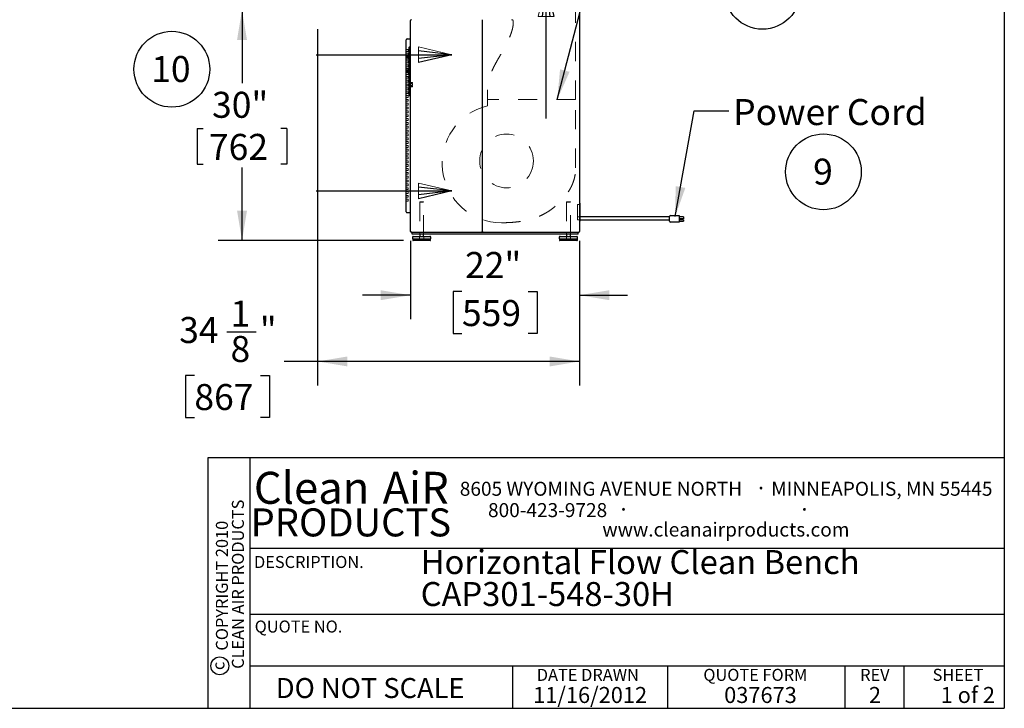
# Model space of a CAD drawing. Units: inches. Extents: x 0.3 to 10.6, y 0.4 to 8.2.
# Drawn here: x 5.4 to 10.6, y 0.4 to 3.9 of the extents above; entities that cross this region are included whole.
import ezdxf

# ---------------------------------------------------------------- set-up
doc = ezdxf.new("R2010")
doc.units = ezdxf.units.IN
doc.header["$MEASUREMENT"] = 0
doc.linetypes.add('HIDDEN', pattern=[0.075, 0.05, -0.025])
for name, color, linetype in [('DIMENSION', 15, 'Continuous'), ('REF00BDR', 5, 'Continuous'), ('SLD-0', 179, 'Continuous'), ('TXT01', 2, 'Continuous')]:
    doc.layers.add(name, color=color, linetype=linetype)
doc.styles.add('SLDTEXTSTYLE0', font='TXT', dxfattribs={"width": 0.7})
doc.styles.add('SLDTEXTSTYLE1', font='TXT', dxfattribs={"width": 0.595})
doc.styles.add('SLDTEXTSTYLE2', font='TXT', dxfattribs={"width": 0.797872})
doc.styles.add('SLDTEXTSTYLE3', font='TXT', dxfattribs={"width": 0.75})
doc.styles.add('SLDTEXTSTYLE4', font='TXT', dxfattribs={"width": 0.563333})
doc.dimstyles.new('SLDDIMSTYLE0', dxfattribs={"dimtxt": 0.138062, "dimasz": 0.156, "dimexe": 0, "dimexo": 0.0625, "dimgap": 0.034515, "dimtad": 0, "dimtih": 1, "dimtoh": 1, "dimdec": 6, "dimlfac": 25, "dimrnd": 1e-09, "dimzin": 12, "dimdsep": 46, "dimlunit": 5, "dimtxsty": 'SLDTEXTSTYLE0', "dimsah": 1, "dimcen": 0.09, "dimadec": 0, "dimazin": 3, "dimtfac": 1, "dimtdec": 3, "dimtofl": 0, "dimtmove": 0, "dimatfit": 3, "dimfxl": 1, "dimfrac": 2, "dimtolj": 1, "dimtzin": 12, "dimarcsym": 0})
doc.dimstyles.new('SLDDIMSTYLE2', dxfattribs={"dimtxt": 0.18, "dimasz": 0.156, "dimexe": 0, "dimexo": 0.0625, "dimgap": 0, "dimtad": 0, "dimtih": 1, "dimtoh": 1, "dimdec": 0, "dimrnd": 1e-09, "dimzin": 0, "dimdsep": 46, "dimlunit": 5, "dimtxsty": 'Standard', "dimsah": 1, "dimcen": 0.09, "dimadec": 0, "dimazin": 0, "dimtfac": 0.156, "dimtdec": 0, "dimtofl": 0, "dimtmove": 0, "dimatfit": 3, "dimfxl": 1, "dimfrac": 2, "dimtolj": 1, "dimtzin": 0, "dimarcsym": 0})
doc.dimstyles.new('SLDDIMSTYLE3', dxfattribs={"dimtxt": 0.138062, "dimasz": 0.156, "dimexe": 0, "dimexo": 0.0625, "dimgap": 0.034515, "dimtad": 0, "dimtih": 1, "dimtoh": 1, "dimdec": 3, "dimlfac": 25, "dimrnd": 1e-09, "dimzin": 12, "dimdsep": 46, "dimlunit": 5, "dimtxsty": 'SLDTEXTSTYLE0', "dimsah": 1, "dimcen": 0.09, "dimadec": 0, "dimazin": 3, "dimtfac": 1, "dimtdec": 3, "dimtofl": 0, "dimtmove": 0, "dimatfit": 3, "dimfxl": 1, "dimfrac": 2, "dimtolj": 1, "dimtzin": 12, "dimarcsym": 0})
doc.dimstyles.new('SLDDIMSTYLE4', dxfattribs={"dimtxt": 0.138062, "dimasz": 0.156, "dimexe": 0, "dimexo": 0.0625, "dimgap": 0.034515, "dimtad": 0, "dimtih": 1, "dimtoh": 1, "dimdec": 3, "dimlfac": 25, "dimrnd": 1e-09, "dimzin": 12, "dimdsep": 46, "dimlunit": 5, "dimtxsty": 'SLDTEXTSTYLE0', "dimsah": 1, "dimcen": 0.09, "dimadec": 0, "dimazin": 3, "dimtfac": 1, "dimtdec": 3, "dimtmove": 0, "dimatfit": 0, "dimfxl": 1, "dimfrac": 2, "dimtolj": 1, "dimtzin": 12, "dimarcsym": 0})

# ---------------------------------------------------------------- blocks, each defined once
blk = doc.blocks.new('SW_NOTE_0')
at = {"layer": 'SLD-0', "color": 0, "char_height": 0.125, "attachment_point": 1, "style": 'SLDTEXTSTYLE0'}
for s, insert in [('Horizontal Flow Clean Bench', (0, 0.1611)), ('CAP301-548-30H', (0, -0.0055))]:
    blk.add_mtext(s, dxfattribs=dict(at, insert=insert))
blk = doc.blocks.new('SW_NOTE_0_1')
at = {"layer": 'SLD-0', "color": 0}
blk.add_circle((0.0574, 0.1058), 0.1974, dxfattribs=at)
at = {"layer": 'SLD-0', "color": 0, "insert": (0.055, 0.1746), "char_height": 0.1354, "attachment_point": 2, "style": 'SLDTEXTSTYLE0'}
blk.add_mtext('9', dxfattribs=at)
blk = doc.blocks.new('SW_NOTE_0_4')
at = {"layer": 'SLD-0', "color": 0}
blk.add_circle((0.1149, 0.1058), 0.1974, dxfattribs=at)
at = {"layer": 'SLD-0', "color": 0, "insert": (0.11, 0.1746), "char_height": 0.13542, "attachment_point": 2, "style": 'SLDTEXTSTYLE0'}
blk.add_mtext('10', dxfattribs=at)
blk = doc.blocks.new('SW_NOTE_0_9')
at = {"layer": 'SLD-0', "color": 0}
blk.add_circle((0.1149, 0.1058), 0.1974, dxfattribs=at)
at = {"layer": 'SLD-0', "color": 0, "insert": (0.11, 0.1746), "char_height": 0.13542, "attachment_point": 2, "style": 'SLDTEXTSTYLE0'}
blk.add_mtext('11', dxfattribs=at)
blk = doc.blocks.new('SW_NOTE_0_10')
at = {"layer": 'TXT01', "color": 0, "attachment_point": 2, "style": 'SLDTEXTSTYLE1'}
for s, insert, char_height in [('8605 WYOMING AVENUE NORTH', (0.7253, 0.094), 0.072917), ('·', (1.5599, 0.1034), 0.0833), ('MINNEAPOLIS, MN 55445', (2.1892, 0.094), 0.072917), ('800-423-9728', (0.4472, -0.0171), 0.072917), ('·', (0.8432, -0.0077), 0.0833), ('·', (1.786, -0.0077), 0.0833), ('www.cleanairproducts.com', (1.3765, -0.1183), 0.072917)]:
    blk.add_mtext(s, dxfattribs=dict(at, insert=insert, char_height=char_height))
blk = doc.blocks.new('SW_NOTE_0_11')
at = {"layer": 'DIMENSION', "color": 0, "char_height": 0.0625, "attachment_point": 2, "rotation": 90, "style": 'SLDTEXTSTYLE3'}
for s, insert in [('CLEAN AIR PRODUCTS', (0.0028, 0.3437)), ('COPYRIGHT 2010', (-0.0806, 0.3359))]:
    blk.add_mtext(s, dxfattribs=dict(at, insert=insert))
blk = doc.blocks.new('SW_NOTE_0_12')
at = {"layer": 'DIMENSION', "color": 0, "char_height": 0.16667, "attachment_point": 2, "style": 'SLDTEXTSTYLE1'}
for s, insert in [('Clean', (0.2811, 0.2148)), ('AiR', (0.8236, 0.2148))]:
    blk.add_mtext(s, dxfattribs=dict(at, insert=insert))
blk = doc.blocks.new('Block1')
at = {"layer": 'REF00BDR', "color": 5, "linetype": 'Continuous', "lineweight": 18}
for p in [(-9.445, -23.758), (-6.667, -23.101)]:
    blk.add_line(p, (-9.445, -22.444), dxfattribs=at)
at = {"layer": 'REF00BDR'}
for p, q in [((-6.667, -23.101), (-9.445, -22.777)), ((-17.97, -23.101), (-6.667, -23.101)), ((-6.667, -23.101), (-9.445, -23.758)), ((-6.667, -23.101), (-9.445, -23.427))]:
    blk.add_line(p, q, dxfattribs=at)
blk = doc.blocks.new('_D_3')
at = {"layer": 'SLD-0'}
for p, q in [((6.9412, 3.9876), (6.4725, 3.9876)), ((6.5975, 3.9876), (6.5975, 3.607)), ((6.3635, 3.3711), (6.3635, 3.1846)), ((6.3635, 3.3711), (6.3944, 3.3711)), ((6.8316, 3.3711), (6.8007, 3.3711)), ((6.8316, 3.3711), (6.8316, 3.1846)), ((6.3635, 3.1846), (6.3944, 3.1846)), ((6.8316, 3.1846), (6.8007, 3.1846)), ((6.5975, 2.7876), (6.5975, 3.1681)), ((7.4394, 2.7876), (6.4725, 2.7876))]:
    blk.add_line(p, q, dxfattribs=at)
for points in [[(6.5975, 3.9876), (6.5715, 3.8316), (6.6235, 3.8316)], [(6.5975, 2.7876), (6.6235, 2.9436), (6.5715, 2.9436)]]:
    blk.add_solid(points, dxfattribs=at)
at = {"layer": 'SLD-0', "char_height": 0.13542, "attachment_point": 1, "style": 'SLDTEXTSTYLE0'}
for s, insert in [('30"', (6.4413, 3.5621)), ('762', (6.4252, 3.3427))]:
    blk.add_mtext(s, dxfattribs=dict(at, insert=insert))
blk = doc.blocks.new('_D_4')
at = {"layer": 'SLD-0'}
for p, q in [((6.9912, 3.8876), (6.9912, 2.0326)), ((8.3562, 2.7851), (8.3562, 2.0326)), ((6.5188, 2.3115), (6.6715, 2.3115)), ((6.9912, 2.1576), (6.8176, 2.1576)), ((8.3562, 2.1576), (6.9912, 2.1576)), ((6.3494, 2.0849), (6.3031, 2.0849)), ((6.3031, 2.0849), (6.3031, 1.8655)), ((6.694, 2.0849), (6.7403, 2.0849)), ((6.7403, 2.0849), (6.7403, 1.8655)), ((6.3031, 1.8655), (6.3494, 1.8655)), ((6.7403, 1.8655), (6.694, 1.8655))]:
    blk.add_line(p, q, dxfattribs=at)
for points in [[(6.9912, 2.1576), (7.1472, 2.1316), (7.1472, 2.1836)], [(8.3562, 2.1576), (8.2002, 2.1836), (8.2002, 2.1316)]]:
    blk.add_solid(points, dxfattribs=at)
at = {"layer": 'SLD-0', "attachment_point": 1, "style": 'SLDTEXTSTYLE0'}
for s, insert, char_height in [('1', (6.5377, 2.4747), 0.1354), ('34', (6.2702, 2.3891), 0.13542), ('"', (6.6905, 2.3891), 0.1354), ('8', (6.5377, 2.2904), 0.1354), ('867', (6.3494, 2.04), 0.13542)]:
    blk.add_mtext(s, dxfattribs=dict(at, insert=insert, char_height=char_height))
blk = doc.blocks.new('_D_6')
at = {"layer": 'SLD-0'}
for p, q in [((7.4762, 2.7851), (7.4762, 2.3777)), ((8.3562, 2.7851), (8.3562, 2.3777)), ((7.7439, 2.5221), (7.6976, 2.5221)), ((7.6976, 2.5221), (7.6976, 2.3027)), ((8.0885, 2.5221), (8.1349, 2.5221)), ((8.1349, 2.5221), (8.1349, 2.3027)), ((7.4762, 2.5027), (7.2262, 2.5027)), ((8.3562, 2.5027), (8.6062, 2.5027)), ((7.6976, 2.3027), (7.7439, 2.3027)), ((8.1349, 2.3027), (8.0885, 2.3027))]:
    blk.add_line(p, q, dxfattribs=at)
for points in [[(7.4762, 2.5027), (7.3202, 2.5287), (7.3202, 2.4767)], [(8.3562, 2.5027), (8.5122, 2.4767), (8.5122, 2.5287)]]:
    blk.add_solid(points, dxfattribs=at)
at = {"layer": 'SLD-0', "char_height": 0.13542, "attachment_point": 1, "style": 'SLDTEXTSTYLE0'}
for s, insert in [('22"', (7.76, 2.7276)), ('559', (7.7439, 2.4773))]:
    blk.add_mtext(s, dxfattribs=dict(at, insert=insert))

msp = doc.modelspace()

# ---------------------------------------------------------------- linework, layer by layer
at = {"color": 7, "linetype": 'Continuous', "lineweight": 25}
for p, q in [((8.35621784, 6.08755156), (8.35621784, 2.83505156)), ((7.47621784, 2.83505156), (7.47621784, 3.93255156)), ((7.84871784, 3.93755156), (7.84871784, 2.83505156)), ((7.85121784, 2.83505156), (7.85121784, 3.93755156)), ((7.45371784, 3.82755156), (7.45371784, 3.83255156)), ((7.45371784, 2.94255156), (7.45371784, 3.82755156)), ((7.45871784, 3.83755156), (7.47621784, 3.83755156)), ((7.46871784, 3.79536504), (7.47621784, 3.80005156)), ((7.45431195, 3.74812156), (7.45431195, 3.73948156)), ((7.45901111, 3.74812156), (7.45431195, 3.74812156)), ((7.45901111, 3.74812156), (7.45901111, 3.73948156)), ((7.4677617, 3.74812156), (7.45901111, 3.74812156)), ((7.4677617, 3.74812156), (7.4677617, 3.73948156)), ((7.4677617, 3.74812156), (7.46871784, 3.74812156)), ((7.46871784, 3.54473808), (7.46871784, 3.79536504)), ((7.45901111, 3.73948156), (7.45431195, 3.73948156)), ((7.4677617, 3.73948156), (7.45901111, 3.73948156)), ((7.4677617, 3.73948156), (7.46871784, 3.73948156)), ((7.45431195, 3.67562156), (7.45431195, 3.66698156)), ((7.45431195, 3.67562156), (7.45901111, 3.67562156)), ((7.45431195, 3.66698156), (7.45901111, 3.66698156)), ((7.45901111, 3.67562156), (7.45901111, 3.66698156)), ((7.45901111, 3.67562156), (7.4677617, 3.67562156)), ((7.45901111, 3.66698156), (7.4677617, 3.66698156)), ((7.4677617, 3.67562156), (7.46871784, 3.67562156)), ((7.4677617, 3.67562156), (7.4677617, 3.66698156)), ((7.4677617, 3.66698156), (7.46871784, 3.66698156)), ((7.46871784, 3.54473808), (7.47621784, 3.54005156)), ((8.35871784, 2.98255156), (8.35621784, 2.98255156)), ((8.35871784, 2.98255156), (8.35871784, 2.88755156)), ((7.45371784, 2.93755156), (7.45371784, 2.94255156)), ((7.45871784, 2.93255156), (7.47621784, 2.93255156)), ((8.35621784, 2.88755156), (8.35871784, 2.88755156)), ((8.82621784, 2.91005156), (8.35871784, 2.91005156)), ((8.35871784, 2.89505156), (8.82621784, 2.89505156)), ((8.82621784, 2.89727177), (8.82621784, 2.91255156)), ((8.82621784, 2.88875156), (8.82621784, 2.89727177)), ((8.83121784, 2.91755156), (8.87621784, 2.91755156)), ((8.87621784, 2.88375156), (8.83121784, 2.88375156)), ((8.87621784, 2.91755156), (8.87621784, 2.91255156)), ((8.87621784, 2.91255156), (8.87621784, 2.89727177)), ((8.89821784, 2.91091376), (8.87621784, 2.91091376)), ((8.89821784, 2.89978694), (8.87621784, 2.89978694)), ((8.87621784, 2.89727177), (8.87621784, 2.89356268)), ((8.89821784, 2.89450817), (8.87621784, 2.89450817)), ((8.87621784, 2.89356268), (8.87621784, 2.88504248)), ((8.87621784, 2.88881537), (8.89821784, 2.88881537)), ((8.87621784, 2.88504248), (8.87621784, 2.88375156)), ((8.89821784, 2.91091376), (8.89821784, 2.89978694)), ((8.89821784, 2.89450817), (8.89821784, 2.88881537)), ((7.48121784, 2.83505156), (7.47768231, 2.83151603)), ((8.35121784, 2.83005156), (7.48121784, 2.83005156)), ((7.48371784, 2.82005156), (7.48371784, 2.83005156)), ((7.84621784, 2.83072143), (7.85371784, 2.83072143)), ((8.34871784, 2.82005156), (8.34871784, 2.83005156)), ((8.34871784, 2.82005156), (7.48371784, 2.82005156)), ((7.48621784, 2.80515156), (7.48621784, 2.79595156)), ((7.48621784, 2.79595156), (7.58121784, 2.79595156)), ((7.48701784, 2.79595156), (7.48701784, 2.78995156)), ((7.57801784, 2.78755156), (7.48941784, 2.78755156)), ((7.49021784, 2.80915156), (7.57721784, 2.80915156)), ((7.52371784, 2.82005156), (7.52371784, 2.80915156)), ((7.54371784, 2.80915156), (7.54371784, 2.82005156)), ((7.58041784, 2.78995156), (7.58041784, 2.79595156)), ((7.58121784, 2.79595156), (7.58121784, 2.80515156)), ((8.25121784, 2.80515156), (8.25121784, 2.79595156)), ((8.25121784, 2.79595156), (8.34621784, 2.79595156)), ((8.25201784, 2.79595156), (8.25201784, 2.78995156)), ((8.34301784, 2.78755156), (8.25441784, 2.78755156)), ((8.25521784, 2.80915156), (8.34221784, 2.80915156)), ((8.28871784, 2.82005156), (8.28871784, 2.80915156)), ((8.30871784, 2.80915156), (8.30871784, 2.82005156)), ((8.34541784, 2.78995156), (8.34541784, 2.79595156)), ((8.34621784, 2.79595156), (8.34621784, 2.80515156))]:
    msp.add_line(p, q, dxfattribs=at)
at = {"color": 7, "linetype": 'HIDDEN', "lineweight": 18}
for p, q in [((8.33621784, 3.52172467), (8.33621784, 5.68755156)), ((7.46371784, 3.78255156), (7.45371784, 3.78255156)), ((7.46371784, 3.77255156), (7.45371784, 3.77255156)), ((7.46371784, 3.76255156), (7.45371784, 3.76255156)), ((7.46371784, 3.75255156), (7.45371784, 3.75255156)), ((7.46371784, 3.77255156), (7.46371784, 3.78255156)), ((7.46371784, 3.75255156), (7.46371784, 3.76255156)), ((7.46778164, 3.74812156), (7.46778164, 3.73948156)), ((7.46781486, 3.74812156), (7.46781486, 3.73948156)), ((7.46785222, 3.74812156), (7.46785222, 3.73948156)), ((7.46991784, 3.75172156), (7.46871784, 3.75172156)), ((7.46991784, 3.75012156), (7.46871784, 3.75012156)), ((7.46991784, 3.74875156), (7.46871784, 3.74875156)), ((7.46991784, 3.74715156), (7.46871784, 3.74715156)), ((7.46991784, 3.74875156), (7.46991784, 3.75172156)), ((7.46991784, 3.74380156), (7.46991784, 3.74875156)), ((7.46371784, 3.74255156), (7.45371784, 3.74255156)), ((7.46371784, 3.73255156), (7.45371784, 3.73255156)), ((7.46371784, 3.72255156), (7.45371784, 3.72255156)), ((7.46371784, 3.71255156), (7.45371784, 3.71255156)), ((7.46371784, 3.70255156), (7.45371784, 3.70255156)), ((7.46371784, 3.73255156), (7.46371784, 3.74255156)), ((7.46371784, 3.71255156), (7.46371784, 3.72255156)), ((7.46371784, 3.69255156), (7.46371784, 3.70255156)), ((7.46871784, 3.74045156), (7.46991784, 3.74045156)), ((7.46871784, 3.73885156), (7.46991784, 3.73885156)), ((7.46991784, 3.73748156), (7.46871784, 3.73748156)), ((7.46991784, 3.73588156), (7.46871784, 3.73588156)), ((7.46991784, 3.73885156), (7.46991784, 3.74380156)), ((7.46991784, 3.73588156), (7.46991784, 3.73885156)), ((7.46371784, 3.69255156), (7.45371784, 3.69255156)), ((7.46371784, 3.68255156), (7.45371784, 3.68255156)), ((7.46371784, 3.67255156), (7.45371784, 3.67255156)), ((7.46371784, 3.66255156), (7.45371784, 3.66255156)), ((7.46371784, 3.65255156), (7.45371784, 3.65255156)), ((7.46371784, 3.67255156), (7.46371784, 3.68255156)), ((7.46371784, 3.65255156), (7.46371784, 3.66255156)), ((7.46778164, 3.67562156), (7.46778164, 3.66698156)), ((7.46781486, 3.67562156), (7.46781486, 3.66698156)), ((7.46785222, 3.67562156), (7.46785222, 3.66698156)), ((7.46991784, 3.67922156), (7.46871784, 3.67922156)), ((7.46991784, 3.67762156), (7.46871784, 3.67762156)), ((7.46991784, 3.67625156), (7.46871784, 3.67625156)), ((7.46991784, 3.67465156), (7.46871784, 3.67465156)), ((7.46871784, 3.66795156), (7.46991784, 3.66795156)), ((7.46871784, 3.66635156), (7.46991784, 3.66635156)), ((7.46991784, 3.66498156), (7.46871784, 3.66498156)), ((7.46991784, 3.66338156), (7.46871784, 3.66338156)), ((7.46991784, 3.67625156), (7.46991784, 3.67922156)), ((7.46991784, 3.67130156), (7.46991784, 3.67625156)), ((7.46991784, 3.66635156), (7.46991784, 3.67130156)), ((7.46991784, 3.66338156), (7.46991784, 3.66635156)), ((7.46371784, 3.64255156), (7.45371784, 3.64255156)), ((7.46371784, 3.63255156), (7.45371784, 3.63255156)), ((7.46371784, 3.62255156), (7.45371784, 3.62255156)), ((7.46371784, 3.61255156), (7.45371784, 3.61255156)), ((7.46371784, 3.60255156), (7.45371784, 3.60255156)), ((7.46371784, 3.59255156), (7.45371784, 3.59255156)), ((7.46371784, 3.63255156), (7.46371784, 3.64255156)), ((7.46371784, 3.61255156), (7.46371784, 3.62255156)), ((7.46371784, 3.59255156), (7.46371784, 3.60255156)), ((7.46991784, 3.62662232), (7.46871784, 3.62662232)), ((7.46991784, 3.62502232), (7.46871784, 3.62502232)), ((7.46991784, 3.61442656), (7.46871784, 3.61442656)), ((7.46991784, 3.61393824), (7.46871784, 3.61393824)), ((7.48591784, 3.61107305), (7.46871784, 3.61107305)), ((7.48591784, 3.60747305), (7.46871784, 3.60747305)), ((7.46991784, 3.60418305), (7.46871784, 3.60418305)), ((7.48591784, 3.60377305), (7.46871784, 3.60377305)), ((7.46991784, 3.60258305), (7.46871784, 3.60258305)), ((7.46871784, 3.59636305), (7.46991784, 3.59636305)), ((7.48591784, 3.59517305), (7.46871784, 3.59517305)), ((7.46871784, 3.59476305), (7.46991784, 3.59476305)), ((7.46991784, 3.61442656), (7.46991784, 3.62662232)), ((7.46991784, 3.58451953), (7.46991784, 3.61442656)), ((7.48591784, 3.60747305), (7.48591784, 3.61107305)), ((7.48591784, 3.59517305), (7.48591784, 3.60377305)), ((7.46371784, 3.58255156), (7.45371784, 3.58255156)), ((7.46371784, 3.57255156), (7.45371784, 3.57255156)), ((7.46371784, 3.56255156), (7.45371784, 3.56255156)), ((7.46371784, 3.55255156), (7.45371784, 3.55255156)), ((7.46371784, 3.54255156), (7.45371784, 3.54255156)), ((7.46371784, 3.57255156), (7.46371784, 3.58255156)), ((7.46371784, 3.55255156), (7.46371784, 3.56255156)), ((7.46371784, 3.53255156), (7.46371784, 3.54255156)), ((7.48591784, 3.59147305), (7.46871784, 3.59147305)), ((7.48591784, 3.58787305), (7.46871784, 3.58787305)), ((7.46991784, 3.58500785), (7.46871784, 3.58500785)), ((7.46991784, 3.58451953), (7.46871784, 3.58451953)), ((7.46871784, 3.57392377), (7.46991784, 3.57392377)), ((7.46871784, 3.57232377), (7.46991784, 3.57232377)), ((7.46991784, 3.57232377), (7.46991784, 3.58451953)), ((7.48591784, 3.58787305), (7.48591784, 3.59147305)), ((7.87621784, 3.55422467), (7.87621784, 3.52172467)), ((7.46371784, 3.53255156), (7.45371784, 3.53255156)), ((7.46371784, 3.52255156), (7.45371784, 3.52255156)), ((7.46371784, 3.51255156), (7.45371784, 3.51255156)), ((7.46371784, 3.50255156), (7.45371784, 3.50255156)), ((7.46371784, 3.49255156), (7.45371784, 3.49255156)), ((7.46371784, 3.51255156), (7.46371784, 3.52255156)), ((7.46371784, 3.49255156), (7.46371784, 3.50255156)), ((8.33621784, 3.52172467), (7.87621784, 3.52172467)), ((7.87621784, 3.52172467), (7.87621784, 3.48922467)), ((8.33621784, 3.16665637), (8.33621784, 3.52172467)), ((7.46371784, 3.48255156), (7.45371784, 3.48255156)), ((7.46371784, 3.47255156), (7.45371784, 3.47255156)), ((7.46371784, 3.46255156), (7.45371784, 3.46255156)), ((7.46371784, 3.45255156), (7.45371784, 3.45255156)), ((7.46371784, 3.44255156), (7.45371784, 3.44255156)), ((7.46371784, 3.47255156), (7.46371784, 3.48255156)), ((7.46371784, 3.45255156), (7.46371784, 3.46255156)), ((7.46371784, 3.43255156), (7.46371784, 3.44255156)), ((7.46371784, 3.43255156), (7.45371784, 3.43255156)), ((7.46371784, 3.42255156), (7.45371784, 3.42255156)), ((7.46371784, 3.41255156), (7.45371784, 3.41255156)), ((7.46371784, 3.40255156), (7.45371784, 3.40255156)), ((7.46371784, 3.39255156), (7.45371784, 3.39255156)), ((7.46371784, 3.41255156), (7.46371784, 3.42255156)), ((7.46371784, 3.39255156), (7.46371784, 3.40255156)), ((7.46371784, 3.38255156), (7.45371784, 3.38255156)), ((7.46371784, 3.37255156), (7.45371784, 3.37255156)), ((7.46371784, 3.36255156), (7.45371784, 3.36255156)), ((7.46371784, 3.35255156), (7.45371784, 3.35255156)), ((7.46371784, 3.34255156), (7.45371784, 3.34255156)), ((7.46371784, 3.37255156), (7.46371784, 3.38255156)), ((7.46371784, 3.35255156), (7.46371784, 3.36255156)), ((7.46371784, 3.33255156), (7.46371784, 3.34255156)), ((7.46371784, 3.33255156), (7.45371784, 3.33255156)), ((7.46371784, 3.32255156), (7.45371784, 3.32255156)), ((7.46371784, 3.31255156), (7.45371784, 3.31255156)), ((7.46371784, 3.30255156), (7.45371784, 3.30255156)), ((7.46371784, 3.29255156), (7.45371784, 3.29255156)), ((7.46371784, 3.31255156), (7.46371784, 3.32255156)), ((7.46371784, 3.29255156), (7.46371784, 3.30255156)), ((7.46371784, 3.28255156), (7.45371784, 3.28255156)), ((7.46371784, 3.27255156), (7.45371784, 3.27255156)), ((7.46371784, 3.26255156), (7.45371784, 3.26255156)), ((7.46371784, 3.25255156), (7.45371784, 3.25255156)), ((7.46371784, 3.24255156), (7.45371784, 3.24255156)), ((7.46371784, 3.27255156), (7.46371784, 3.28255156)), ((7.46371784, 3.25255156), (7.46371784, 3.26255156)), ((7.46371784, 3.23255156), (7.46371784, 3.24255156)), ((7.46371784, 3.23255156), (7.45371784, 3.23255156)), ((7.46371784, 3.22255156), (7.45371784, 3.22255156)), ((7.46371784, 3.21255156), (7.45371784, 3.21255156)), ((7.46371784, 3.20255156), (7.45371784, 3.20255156)), ((7.46371784, 3.19255156), (7.45371784, 3.19255156)), ((7.46371784, 3.18255156), (7.45371784, 3.18255156)), ((7.46371784, 3.21255156), (7.46371784, 3.22255156)), ((7.46371784, 3.19255156), (7.46371784, 3.20255156)), ((7.46371784, 3.17255156), (7.46371784, 3.18255156)), ((7.46371784, 3.17255156), (7.45371784, 3.17255156)), ((7.46371784, 3.16255156), (7.45371784, 3.16255156)), ((7.46371784, 3.15255156), (7.45371784, 3.15255156)), ((7.46371784, 3.14255156), (7.45371784, 3.14255156)), ((7.46371784, 3.13255156), (7.45371784, 3.13255156)), ((7.46371784, 3.15255156), (7.46371784, 3.16255156)), ((7.46371784, 3.13255156), (7.46371784, 3.14255156)), ((7.46371784, 3.12255156), (7.45371784, 3.12255156)), ((7.46371784, 3.11255156), (7.45371784, 3.11255156)), ((7.46371784, 3.10255156), (7.45371784, 3.10255156)), ((7.46371784, 3.09255156), (7.45371784, 3.09255156)), ((7.46371784, 3.08255156), (7.45371784, 3.08255156)), ((7.46371784, 3.11255156), (7.46371784, 3.12255156)), ((7.46371784, 3.09255156), (7.46371784, 3.10255156)), ((7.46371784, 3.07255156), (7.46371784, 3.08255156)), ((7.46371784, 3.07255156), (7.45371784, 3.07255156)), ((7.46371784, 3.06255156), (7.45371784, 3.06255156)), ((7.46371784, 3.05255156), (7.45371784, 3.05255156)), ((7.46371784, 3.04255156), (7.45371784, 3.04255156)), ((7.46371784, 3.03255156), (7.45371784, 3.03255156)), ((7.46371784, 3.05255156), (7.46371784, 3.06255156)), ((7.46371784, 3.03255156), (7.46371784, 3.04255156)), ((7.46371784, 3.02255156), (7.45371784, 3.02255156)), ((7.46371784, 3.01255156), (7.45371784, 3.01255156)), ((7.46371784, 3.00255156), (7.45371784, 3.00255156)), ((7.46371784, 2.99255156), (7.45371784, 2.99255156)), ((7.46371784, 3.01255156), (7.46371784, 3.02255156)), ((7.46371784, 2.99255156), (7.46371784, 3.00255156)), ((7.52531784, 2.98915156), (7.52371784, 2.98755156)), ((7.54371784, 2.98755156), (7.52371784, 2.98755156)), ((7.52371784, 2.98755156), (7.52371784, 2.82005156)), ((7.52531784, 2.98915156), (7.54211784, 2.98915156)), ((7.54371784, 2.98755156), (7.54211784, 2.98915156)), ((7.54371784, 2.82005156), (7.54371784, 2.98755156)), ((8.29031784, 2.98915156), (8.28871784, 2.98755156)), ((8.30871784, 2.98755156), (8.28871784, 2.98755156)), ((8.28871784, 2.98755156), (8.28871784, 2.82005156)), ((8.29031784, 2.98915156), (8.30711784, 2.98915156)), ((8.30871784, 2.98755156), (8.30711784, 2.98915156)), ((8.30871784, 2.82005156), (8.30871784, 2.98755156)), ((8.34621784, 2.97505156), (8.34621784, 2.89505156)), ((8.35871784, 2.97505156), (8.34621784, 2.97505156)), ((8.35871784, 2.91005156), (8.34621784, 2.91005156)), ((8.34621784, 2.89505156), (8.35871784, 2.89505156)), ((8.34621784, 2.89505156), (8.35871784, 2.89505156)), ((7.52371784, 2.83005156), (7.52371784, 2.82005156)), ((7.54371784, 2.82005156), (7.54371784, 2.83005156)), ((8.28871784, 2.83005156), (8.28871784, 2.82005156)), ((8.30871784, 2.82005156), (8.30871784, 2.83005156)), ((7.54431784, 2.80675156), (7.52311784, 2.80675156)), ((7.52311784, 2.80675156), (7.52311784, 2.78755156)), ((7.54431784, 2.78755156), (7.54431784, 2.80675156)), ((8.30931784, 2.80675156), (8.28811784, 2.80675156)), ((8.28811784, 2.80675156), (8.28811784, 2.78755156)), ((8.30931784, 2.78755156), (8.30931784, 2.80675156))]:
    msp.add_line(p, q, dxfattribs=at)
msp.add_circle((7.97621784, 3.20172467), 0.14, dxfattribs=at)
at = {"color": 7, "linetype": 'Continuous', "lineweight": 25}
for centre, radius, start, end in [((7.48121784, 3.93255156), 0.005, 90, 180), ((7.45871784, 3.83255156), 0.005, 90, 180), ((7.45871784, 2.93755156), 0.005, 180, 270), ((8.83121784, 2.91255156), 0.005, 90, 180), ((8.83121784, 2.88875156), 0.005, 180, 270), ((7.48121784, 2.83505156), 0.005, 180, 225), ((7.48121784, 2.83505156), 0.005, 225, 270), ((8.35121784, 2.83505156), 0.005, 270, 0), ((7.49021784, 2.80515156), 0.004, 90, 180), ((7.48941784, 2.78995156), 0.0024, 180, 270), ((7.57721784, 2.80515156), 0.004, 0, 90), ((7.57801784, 2.78995156), 0.0024, 270, 0), ((8.25521784, 2.80515156), 0.004, 90, 180), ((8.25441784, 2.78995156), 0.0024, 180, 270), ((8.34221784, 2.80515156), 0.004, 0, 90), ((8.34301784, 2.78995156), 0.0024, 270, 0)]:
    msp.add_arc(centre, radius, start, end, dxfattribs=at)
at = {"color": 7, "linetype": 'HIDDEN', "lineweight": 18}
msp.add_arc((7.94999603, 3.18910583), 0.30905427, 103.81114982, 270, dxfattribs=at)
for points, knots in [([(8.00121784, 3.93755156), (8.00221451, 3.93753807), (8.00393553, 3.93751479), (8.00620027, 3.93715585), (8.00787326, 3.93633585), (8.00910972, 3.93476625), (8.00993248, 3.93244116), (8.01052393, 3.92941388), (8.01113361, 3.92340302), (8.01104914, 3.91421088), (8.00947181, 3.90181344), (8.0066293, 3.88868956), (8.00271649, 3.87505921), (7.997931, 3.86114606), (7.99080906, 3.84293548), (7.98110171, 3.82127666), (7.96879006, 3.79689105), (7.95624627, 3.77416157), (7.94377733, 3.75270897), (7.93162567, 3.7320464), (7.92003555, 3.71168404), (7.91038165, 3.69327982), (7.90259114, 3.67664071), (7.8964024, 3.66171454), (7.89087576, 3.64616514), (7.88609418, 3.62983887), (7.88213345, 3.61258333), (7.87909542, 3.5942464), (7.87697165, 3.57467834), (7.87647443, 3.56118682), (7.87621784, 3.55422467)], [0, 0, 0, 0, 0.0071470534, 0.0123412917, 0.0163452379, 0.0201685164, 0.0263356494, 0.0338575538, 0.0422781083, 0.0696321947, 0.0995666539, 0.1317951482, 0.1658681974, 0.2012398385, 0.237304849, 0.3061103137, 0.3714088912, 0.4332209693, 0.4923176757, 0.5494065555, 0.6051814662, 0.6603833489, 0.6984406666, 0.7369445528, 0.7762530386, 0.8167648703, 0.8589165199, 0.9031760563, 0.9500350593, 1, 1, 1, 1]), ([(7.94999603, 2.88005156), (7.95929234, 2.88013763), (7.9774013, 2.88030528), (8.00384388, 2.88173974), (8.02887605, 2.88403985), (8.052569, 2.88726624), (8.07499361, 2.89138785), (8.0962204, 2.89639632), (8.11631989, 2.90227776), (8.13691302, 2.90956801), (8.15787419, 2.91855522), (8.17903198, 2.92955379), (8.19890147, 2.94183801), (8.2176212, 2.95537619), (8.23433923, 2.96931062), (8.2493529, 2.98337552), (8.26291255, 2.99738216), (8.276047, 3.01214245), (8.28861606, 3.02777645), (8.30032931, 3.04446647), (8.31012772, 3.06104135), (8.31807764, 3.0773415), (8.32436213, 3.09321921), (8.32949243, 3.11006374), (8.33329526, 3.1279427), (8.33576374, 3.14692247), (8.33606385, 3.15996414), (8.33621784, 3.16665637)], [0, 0, 0, 0, 0.052187871, 0.1016604618, 0.1486210126, 0.1932803973, 0.2358570131, 0.2765762424, 0.3156693754, 0.3533719108, 0.3991582402, 0.4435901758, 0.4871228721, 0.5301874985, 0.5731818039, 0.609217619, 0.6456372111, 0.6825924399, 0.7201079886, 0.7581951825, 0.7969694333, 0.8280725549, 0.8599202977, 0.8927394333, 0.926806344, 0.9624412592, 1, 1, 1, 1])]:
    msp.add_open_spline(points, degree=3, knots=knots, dxfattribs=at)
at = {"color": 7, "linetype": 'Continuous', "lineweight": 25}
for points, knots in [([(7.84871784, 2.83505156), (7.84873552, 2.83419858), (7.84875924, 2.83305473), (7.84816221, 2.83175161), (7.84756624, 2.83112111), (7.8468707, 2.83077135), (7.84640319, 2.8307356), (7.84621784, 2.83072143)], [0, 0, 0, 0, 0.44617293604, 0.59832066151, 0.75124566281, 0.90137796575, 1, 1, 1, 1]), ([(7.85371784, 2.83072143), (7.85346866, 2.83074663), (7.85297059, 2.830797), (7.85230429, 2.8311864), (7.85176848, 2.83177062), (7.85132079, 2.83272237), (7.8512109, 2.83386153), (7.85121583, 2.83470583), (7.85121784, 2.83505156)], [0, 0, 0, 0, 0.13209145406, 0.26403329802, 0.39982170453, 0.54949309524, 0.81552077063, 1, 1, 1, 1])]:
    msp.add_open_spline(points, degree=3, knots=knots, dxfattribs=at)
at = {"layer": 'DIMENSION'}
msp.add_circle((6.48168504, 0.57198987), 0.04669728, dxfattribs=at)
at = {"layer": 'REF00BDR'}
for p, q in [((10.57027082, 8.22781692), (10.57027082, 0.3510696)), ((10.57027082, 1.65502511), (6.41865486, 1.65502511)), ((6.41865486, 1.65502511), (6.41865486, 0.3510696)), ((6.63808543, 1.65502511), (6.63808543, 0.3510696)), ((6.63808543, 1.1849694), (10.57027082, 1.1849694)), ((6.63808543, 0.84153217), (10.57027082, 0.84153217)), ((6.63808543, 0.57198987), (10.57027082, 0.57198987)), ((8.00920178, 0.3510696), (8.00920178, 0.57198987)), ((8.81552072, 0.57198987), (8.81552072, 0.3510696)), ((9.73874092, 0.57198987), (9.73874092, 0.3510696)), ((10.04748014, 0.57198987), (10.04748014, 0.3510696)), ((0.30748735, 0.3510696), (10.57027082, 0.3510696))]:
    msp.add_line(p, q, dxfattribs=at)

# ---------------------------------------------------------------- block references
at = {"color": 7, "linetype": 'Continuous', "xscale": 0.0625, "yscale": 0.0625, "zscale": 0.0625, "rotation": 90}
msp.add_blockref('Block1', (6.73820599, 4.54524042), dxfattribs=at)
at = {"color": 7, "linetype": 'Continuous', "xscale": 0.0625, "yscale": 0.0625, "zscale": 0.0625}
for p in [(8.10729057, 5.19915402), (8.10729057, 4.48972445)]:
    msp.add_blockref('Block1', p, dxfattribs=at)
at = {"layer": 'DIMENSION'}
for name, p in [('SW_NOTE_0_12', (6.67914999, 1.36790943)), ('SW_NOTE_0_11', (6.54203638, 0.6536168))]:
    msp.add_blockref(name, p, dxfattribs=at)
at = {"layer": 'SLD-0'}
msp.add_blockref('SW_NOTE_0_9', (9.1949526, 3.97968473), dxfattribs=at)
at = {"layer": 'SLD-0', "color": 7}
for name, p in [('SW_NOTE_0_4', (6.11705125, 3.57380763)), ('SW_NOTE_0_1', (9.57031636, 3.03940278)), ('SW_NOTE_0', (7.52878, 1.01415333))]:
    msp.add_blockref(name, p, dxfattribs=at)
at = {"layer": 'TXT01'}
msp.add_blockref('SW_NOTE_0_10', (7.74289752, 1.43688671), dxfattribs=at)

# ---------------------------------------------------------------- texts
at = {"layer": 'DIMENSION'}
for s, insert, char_height, attachment_point, style in [('PRODUCTS', (7.16477828, 1.39215971), 0.145833333, 2, 'SLDTEXTSTYLE1'), ('DO NOT SCALE', (6.77388828, 0.50862627), 0.1041666667, 1, 'SLDTEXTSTYLE2')]:
    msp.add_mtext(s, dxfattribs=dict(at, insert=insert, char_height=char_height, attachment_point=attachment_point, style=style))
at = {"layer": 'DIMENSION', "insert": (6.44313734, 0.5718347), "char_height": 0.0625, "attachment_point": 2, "rotation": 90, "style": 'SLDTEXTSTYLE3'}
msp.add_mtext('c', dxfattribs=at)
at = {"layer": 'REF00BDR'}
for s, insert, char_height, attachment_point, style in [('REV', (9.89562899, 0.55655606), 0.0625, 2, 'SLDTEXTSTYLE2'), ('11/16/2012', (8.41174536, 0.46206621), 0.083333333, 2, 'SLDTEXTSTYLE1'), ('037673', (9.1102326, 0.46206621), 0.083333333, 1, 'SLDTEXTSTYLE1'), ('2', (9.89622329, 0.46206621), 0.08333333, 2, 'SLDTEXTSTYLE1'), ('1 of 2', (10.23868404, 0.46206621), 0.083333333, 1, 'SLDTEXTSTYLE4')]:
    msp.add_mtext(s, dxfattribs=dict(at, insert=insert, char_height=char_height, attachment_point=attachment_point, style=style))
at = {"layer": 'SLD-0', "insert": (9.15741762, 3.5242463), "char_height": 0.135416667, "attachment_point": 1, "style": 'SLDTEXTSTYLE0'}
msp.add_mtext('Power Cord', dxfattribs=at)
at = {"layer": 'TXT01', "char_height": 0.0625, "attachment_point": 1, "style": 'SLDTEXTSTYLE2'}
for s, insert in [('DESCRIPTION.', (6.65996425, 1.14431322)), ('QUOTE NO.', (6.66345181, 0.80818474)), ('DATE DRAWN', (8.13390485, 0.55655606)), ('QUOTE FORM', (9.00172565, 0.55655606)), ('SHEET', (10.19663802, 0.55655606))]:
    msp.add_mtext(s, dxfattribs=dict(at, insert=insert))

# ---------------------------------------------------------------- dimensions: what is measured, and where the dimension line sits
at = {"layer": 'SLD-0'}
dim = msp.add_linear_dim(base=(6.59751705, 2.78755156), p1=(6.99121784, 3.98755156), p2=(7.48941784, 2.78755156), angle=90, dimstyle='SLDDIMSTYLE3', dxfattribs=at)
dim.commit()
dim.dimension.update_dxf_attribs({"geometry": '_D_3', "text_midpoint": (6.59751705, 3.38755156), "dimtype": 160})
for base, p1, p2, dimstyle, picture, middle in [((6.99121784, 2.1576303), (8.35621784, 2.83505156), (6.99121784, 3.93755156), 'SLDDIMSTYLE0', '_D_4', (6.52169837, 2.1576303)), ((8.35621784, 2.50269009), (7.47621784, 2.83505156), (8.35621784, 2.83505156), 'SLDDIMSTYLE4', '_D_6', (7.91621784, 2.50269009))]:
    dim = msp.add_linear_dim(base=base, p1=p1, p2=p2, dimstyle=dimstyle, dxfattribs=at)
    dim.commit()
    dim.dimension.update_dxf_attribs({"geometry": picture, "text_midpoint": middle, "dimtype": 160})

# ---------------------------------------------------------------- leaders
for points in [[(8.24041704, 3.52172467), (8.57233379, 4.79273209), (8.75233379, 4.79273209)], [(8.85497162, 2.91255156), (8.95453473, 3.46348459), (9.13453473, 3.46348459)]]:
    msp.add_leader(points, dimstyle='SLDDIMSTYLE2', dxfattribs=at)

doc.saveas('drawing.dxf')
